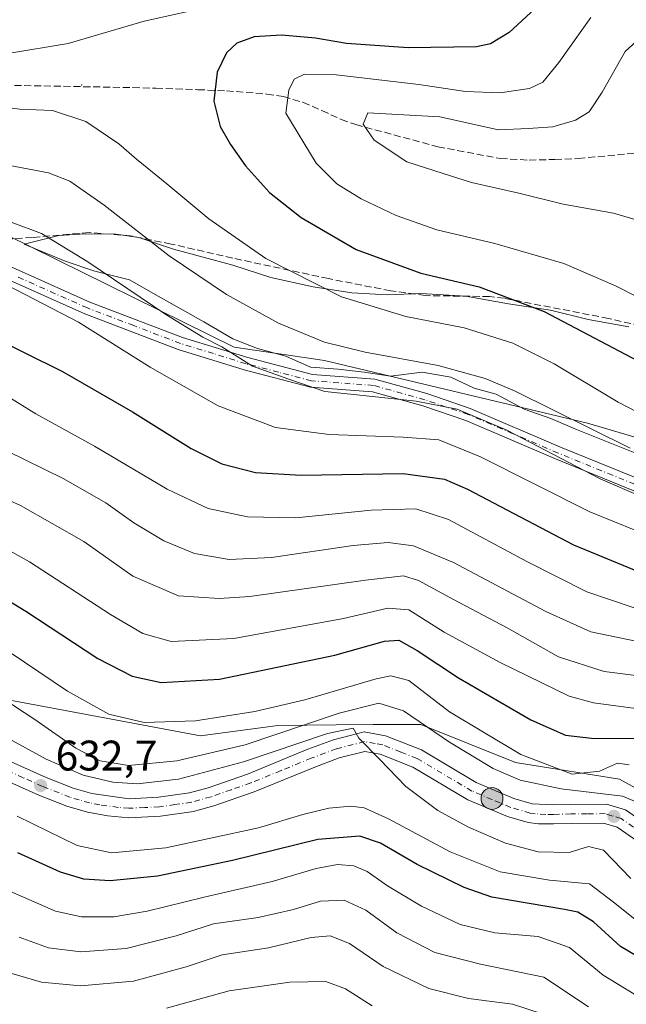
# Model space of a CAD drawing. Units: metres. Extents: x 623457 to 626883, y 4787390 to 4789766.
# Drawn here: x 623788 to 623931, y 4788496 to 4788726 of the extents above; entities that cross this region are included whole.
import ezdxf

# ---------------------------------------------------------------- set-up
doc = ezdxf.new("R2010")
doc.units = ezdxf.units.M
doc.header["$MEASUREMENT"] = 0
doc.linetypes.add('DGN Style 3', pattern=[2.307223, 1.648017, -0.659207])
doc.linetypes.add('DGN Style 4', pattern=[2.638475, 1.318413, -0.659207, 0.001648, -0.659207])
for name, color, linetype, lineweight in [('Arbolado forestal CxS', 92, 'Continuous', 0), ('Camino Cxs', 7, 'Continuous', 0), ('Camino eje', 30, 'DGN Style 4', 13), ('Carretera de calzada única Cxs', 7, 'Continuous', 13), ('Carretera de calzada única eje', 7, 'DGN Style 4', 0), ('Centroide de Edificación ligera', 7, 'Continuous', 0), ('Curva de nivel maestra', 30, 'Continuous', 30), ('Curva de nivel normal', 30, 'Continuous', 0), ('Espacio natural protegido', 121, 'Continuous', 13), ('Espacio natural protegido CxS', 121, 'Continuous', 0), ('Pastizal CxS', 92, 'Continuous', 0), ('Punto de cota en terreno', 7, 'Continuous', 0), ('Punto kilométrico de carretera', 7, 'Continuous', 0), ('Rótulo de punto de cota en terreno', 7, 'Continuous', 0), ('Senda', 7, 'DGN Style 3', 0)]:
    doc.layers.add(name, color=color, linetype=linetype, lineweight=lineweight)
doc.styles.add('Style-Arial', font='txt')

# ---------------------------------------------------------------- blocks, each defined once
blk = doc.blocks.new('*U7')
at = {"layer": 'Pastizal CxS', "color": 92, "linetype": 'Continuous', "lineweight": 0}
for points in [[(623784.5471, 4788567.1227, 640.4154), (623830.8711, 4788558.4869, 645.0044), (623848.9297, 4788560.8425, 643.8585), (623862.6005, 4788560.9943, 639.5044), (623871.3155, 4788561.0913, 637.4183), (623882.4717, 4788561.0913, 640.1873), (623904.6757, 4788552.2069, 644.3011), (623929.0155, 4788548.2813, 644.3322), (623965.9179, 4788527.8681, 645.5966), (624009.1013, 4788510.5959, 643.0575), (624020.0817, 4788492.2895, 644.5002)], [(624074.0093, 4788479.2733, 675.4835), (624044.2557, 4788533.2007, 666.9149), (624066.5707, 4788561.0941, 686.5343), (624065.2597, 4788574.8243, 691.7671), (624001.4845, 4788594.5657, 690.1198), (623953.1355, 4788622.4585, 694.0885), (623921.5237, 4788631.7555, 691.2166), (623859.9213, 4788646.4241, 688.8996), (623838.7221, 4788649.5643, 686.1354), (623779.3097, 4788678.8109, 684.9376)]]:
    blk.add_polyline3d(points, dxfattribs=at)
blk = doc.blocks.new('5PATER')
at = {"layer": 'Punto de cota en terreno', "linetype": 'Continuous', "lineweight": 0}
h = blk.add_hatch(color=51, dxfattribs=at)
edge = h.paths.add_edge_path()
edge.add_ellipse((0, 0), major_axis=(-0.11, -0.111), ratio=0.999422, start_angle=0, end_angle=360)
blk = doc.blocks.new('*U16')
at = {"layer": 'Carretera de calzada única Cxs', "color": 7, "linetype": 'Continuous', "lineweight": 13}
for points in [[(623785.7501, 4788552.6701, 634.5003), (623794.6801, 4788548.6501, 633.9736), (623800.9601, 4788546.1601, 634.0339), (623805.3401, 4788544.9001, 634.3236), (623814.1201, 4788543.7001, 634.3224), (623821.0301, 4788544.0401, 634.4556), (623828.2502, 4788545.0901, 634.5959), (623832.6601, 4788546.2901, 634.5068), (623841.8401, 4788549.5001, 636.2084), (623855.9902, 4788555.2901, 637.448), (623862.0001, 4788557.5501, 638.905), (623869.2002, 4788559.3801, 639.8142), (623874.1801, 4788558.4901, 637.1941), (623882.6001, 4788555.1401, 637.4054), (623895.4701, 4788547.4901, 637.1937), (623904.3101, 4788543.7801, 639.4488), (623908.5801, 4788542.5401, 639.3757), (623913.5501, 4788542.2601, 639.6296), (623917.6601, 4788542.3801, 639.3152), (623925.9701, 4788542.4501, 639.721), (623930.4401, 4788541.1101, 642.0504), (623940.7101, 4788534.0101, 645.8481)], [(623938.2001, 4788530.3301, 639.4885), (623928.4802, 4788537.0401, 638.0104), (623925.3301, 4788537.9901, 638.1424), (623917.7501, 4788537.9201, 637.9174), (623913.5901, 4788537.8001, 637.7792), (623910.0202, 4788537.8401, 637.6133), (623907.6501, 4788538.1701, 637.5842), (623902.8301, 4788539.5701, 637.1785), (623893.4602, 4788543.4901, 636.6241), (623880.6201, 4788551.1301, 635.7748), (623872.9501, 4788554.1801, 635.4526), (623869.3601, 4788554.8201, 635.5241), (623863.3401, 4788553.2801, 635.2462), (623857.6201, 4788551.1401, 634.467), (623843.4202, 4788545.3301, 634.0276), (623833.9901, 4788542.0301, 633.5912), (623829.1601, 4788540.7101, 633.3982), (623821.4601, 4788539.6001, 633.4153), (623814.0301, 4788539.2401, 633.3792), (623809.1101, 4788539.6901, 633.2492), (623804.3201, 4788540.5501, 633.0734), (623799.5201, 4788541.9401, 632.963), (623792.9401, 4788544.5401, 632.8183), (623783.8601, 4788548.6301, 632.6877)]]:
    blk.add_polyline3d(points, dxfattribs=at)
blk = doc.blocks.new('5HITCA')
at = {"layer": 'Punto kilométrico de carretera', "linetype": 'Continuous', "lineweight": 0}
h = blk.add_hatch(color=1, dxfattribs=at)
edge = h.paths.add_edge_path()
edge.add_arc((0, 0), 0.256, 0, 360)
at = {"layer": 'Punto kilométrico de carretera', "color": 7, "linetype": 'Continuous', "lineweight": 0}
blk.add_circle((0, 0), 0.256, dxfattribs=at)

msp = doc.modelspace()

# ---------------------------------------------------------------- linework, layer by layer
at = {"layer": 'Arbolado forestal CxS', "color": 92, "linetype": 'Continuous', "lineweight": 0}
for points in [[(623779.3097, 4788678.8109, 684.9376), (623838.7221, 4788649.5643, 686.1354), (623859.9213, 4788646.4241, 688.8996), (623921.5237, 4788631.7555, 691.2166), (623953.1355, 4788622.4585, 694.0885), (624001.4845, 4788594.5657, 690.1198), (624065.2597, 4788574.8243, 691.7671), (624066.5707, 4788561.0941, 686.5343), (624044.2557, 4788533.2007, 666.9149), (624074.0093, 4788479.2733, 675.4835)], [(624001.4863, 4788362.1189, 652.2726), (624012.6445, 4788362.1191, 659.9836), (624064.7113, 4788386.2939, 679.1465), (624079.5881, 4788416.0475, 681.4878), (624081.4485, 4788440.2219, 679.9655), (624074.0093, 4788479.2733, 675.4835), (624044.2557, 4788533.2007, 666.9149), (624066.5707, 4788561.0941, 686.5343), (624065.2597, 4788574.8243, 691.7671), (624001.4845, 4788594.5657, 690.1198), (623953.1355, 4788622.4585, 694.0885), (623921.5237, 4788631.7555, 691.2166), (623859.9213, 4788646.4241, 688.8996), (623838.7221, 4788649.5643, 686.1354), (623779.3097, 4788678.8109, 684.9376)], [(624020.0817, 4788492.2895, 644.5002), (624009.1013, 4788510.5959, 643.0575), (623965.9179, 4788527.8681, 645.5966), (623929.0155, 4788548.2813, 644.3322), (623904.6757, 4788552.2069, 644.3011), (623882.4717, 4788561.0913, 640.1873), (623871.3155, 4788561.0913, 637.4183), (623862.6005, 4788560.9943, 639.5044), (623848.9297, 4788560.8425, 643.8585), (623830.8711, 4788558.4869, 645.0044), (623784.5471, 4788567.1227, 640.4154)], [(623784.5471, 4788567.1227, 640.4154), (623830.8711, 4788558.4869, 645.0044), (623848.9297, 4788560.8425, 643.8585), (623862.6005, 4788560.9943, 639.5044), (623871.3155, 4788561.0913, 637.4183), (623882.4717, 4788561.0913, 640.1873), (623904.6757, 4788552.2069, 644.3011), (623929.0155, 4788548.2813, 644.3322), (623965.9179, 4788527.8681, 645.5966), (624009.1013, 4788510.5959, 643.0575), (624020.0817, 4788492.2895, 644.5002), (624034.9583, 4788442.0813, 649.8504), (624034.9583, 4788421.6263, 652.8684), (624018.2223, 4788408.6085, 646.8419), (624001.4861, 4788378.8545, 647.7657), (624001.4863, 4788362.1189, 652.2726)]]:
    msp.add_polyline3d(points, dxfattribs=at)
at = {"layer": 'Camino Cxs', "color": 7, "linetype": 'Continuous', "lineweight": 0}
for points in [[(624095.4901, 4788498.7601, 689.6708), (624090.7101, 4788516.9201, 688.038), (624085.7301, 4788530.3801, 687.7405), (624078.9301, 4788543.7401, 687.2694), (624071.8701, 4788553.0801, 689.2902), (624066.2601, 4788559.9501, 700.5217), (624059.0501, 4788564.5201, 697.9409), (624011.6901, 4788580.0301, 691.8486), (623990.5101, 4788588.3901, 696.2367), (623967.4501, 4788600.3801, 697.4964), (623939.6301, 4788612.9401, 696.4895), (623914.0501, 4788623.3501, 695.8609), (623893.0101, 4788632.3901, 696.9386), (623882.9601, 4788635.7801, 695.7248), (623871.1501, 4788639.1001, 689.0417), (623856.6301, 4788640.1701, 690.8249), (623841.1001, 4788644.2301, 686.3888), (623825.6401, 4788649.0201, 689.9917), (623803.7401, 4788657.3401, 690.1341), (623769.3701, 4788672.6701, 689.0853)], [(624095.4901, 4788498.7601, 689.6708), (624090.7101, 4788516.9201, 688.038), (624085.7301, 4788530.3801, 687.7405), (624078.9301, 4788543.7401, 687.2694), (624071.8701, 4788553.0801, 689.2902), (624066.2601, 4788559.9501, 700.5217), (624059.0501, 4788564.5201, 697.9409), (624011.6901, 4788580.0301, 691.8486), (623990.5101, 4788588.3901, 696.2367), (623967.4501, 4788600.3801, 697.4964), (623939.6301, 4788612.9401, 696.4895), (623914.0501, 4788623.3501, 695.8609), (623893.0101, 4788632.3901, 696.9386), (623882.9601, 4788635.7801, 695.7248), (623871.1501, 4788639.1001, 689.0417), (623856.6301, 4788640.1701, 690.8249), (623841.1001, 4788644.2301, 686.3888), (623825.6401, 4788649.0201, 689.9917), (623803.7401, 4788657.3401, 690.1341), (623769.3701, 4788672.6701, 689.0853)], [(623772.2401, 4788674.6701, 689.4673), (623804.8901, 4788660.1201, 690.354), (623826.6101, 4788651.8501, 689.7141), (623841.9201, 4788647.1201, 686.4715), (623857.1201, 4788643.1401, 691.274), (623871.6701, 4788642.0701, 689.472), (623883.8501, 4788638.6501, 695.4523), (623894.0801, 4788635.1901, 696.877), (623915.2101, 4788626.1201, 694.0916), (623940.8101, 4788615.6901, 695.9568), (623968.7601, 4788603.0801, 698.022), (623991.7601, 4788591.1201, 696.5501), (624012.7101, 4788582.8501, 697.3865), (624060.3401, 4788567.2601, 699.6816), (624068.2801, 4788562.2301, 697.6695), (624074.2301, 4788554.9301, 689.0724), (624081.4801, 4788545.3401, 688.3149), (624088.4801, 4788531.5901, 688.8804), (624093.5801, 4788517.8201, 689.3429)], [(623772.2401, 4788674.6701, 689.4673), (623804.8901, 4788660.1201, 690.354), (623826.6101, 4788651.8501, 689.7141), (623841.9201, 4788647.1201, 686.4715), (623857.1201, 4788643.1401, 691.274), (623871.6701, 4788642.0701, 689.472), (623883.8501, 4788638.6501, 695.4523), (623894.0801, 4788635.1901, 696.877), (623915.2101, 4788626.1201, 694.0916), (623940.8101, 4788615.6901, 695.9568), (623968.7601, 4788603.0801, 698.022), (623991.7601, 4788591.1201, 696.5501), (624012.7101, 4788582.8501, 697.3865), (624060.3401, 4788567.2601, 699.6816), (624068.2801, 4788562.2301, 697.6695), (624074.2301, 4788554.9301, 689.0724), (624081.4801, 4788545.3401, 688.3149), (624088.4801, 4788531.5901, 688.8804), (624093.5801, 4788517.8201, 689.3429)]]:
    msp.add_polyline3d(points, dxfattribs=at)
at = {"layer": 'Camino eje', "color": 30, "linetype": 'DGN Style 4', "lineweight": 13}
msp.add_polyline3d([(623940.2201, 4788614.3151, 696.1852), (623927.4201, 4788619.5301, 693.8071), (623914.6301, 4788624.7351, 695.1443), (623904.1101, 4788629.2551, 695.2834), (623893.5451, 4788633.7901, 696.8894), (623888.4301, 4788635.5201, 695.6504), (623883.4051, 4788637.2151, 696.5709), (623871.4101, 4788640.5851, 689.2343), (623856.8751, 4788641.6551, 691.3136), (623849.1101, 4788643.6851, 689.0315), (623841.5101, 4788645.6751, 686.4648), (623833.8551, 4788648.0401, 689.6746), (623826.1251, 4788650.4351, 689.9201), (623815.1751, 4788654.5951, 689.3364), (623804.3151, 4788658.7301, 690.3147), (623787.9901, 4788666.0051, 689.7976)], dxfattribs=at)
at = {"layer": 'Carretera de calzada única Cxs', "color": 7, "linetype": 'Continuous', "lineweight": 13}
for points in [[(623785.7501, 4788552.6701, 634.5003), (623794.6801, 4788548.6501, 633.9736), (623800.9601, 4788546.1601, 634.0339), (623805.3401, 4788544.9001, 634.3236), (623814.1201, 4788543.7001, 634.3224), (623821.0301, 4788544.0401, 634.4556), (623828.2502, 4788545.0901, 634.5959), (623832.6601, 4788546.2901, 634.5068), (623841.8401, 4788549.5001, 636.2084), (623855.9902, 4788555.2901, 637.448), (623862.0001, 4788557.5501, 638.905), (623869.2002, 4788559.3801, 639.8142), (623874.1801, 4788558.4901, 637.1941), (623882.6001, 4788555.1401, 637.4054), (623895.4701, 4788547.4901, 637.1937), (623904.3101, 4788543.7801, 639.4488), (623908.5801, 4788542.5401, 639.3757), (623913.5501, 4788542.2601, 639.6296), (623917.6601, 4788542.3801, 639.3152), (623925.9701, 4788542.4501, 639.721), (623930.4401, 4788541.1101, 642.0504), (623940.7101, 4788534.0101, 645.8481)], [(623938.2001, 4788530.3301, 639.4885), (623928.4802, 4788537.0401, 638.0104), (623925.3301, 4788537.9901, 638.1424), (623917.7501, 4788537.9201, 637.9174), (623913.5901, 4788537.8001, 637.7792), (623910.0202, 4788537.8401, 637.6133), (623907.6501, 4788538.1701, 637.5842), (623902.8301, 4788539.5701, 637.1785), (623893.4602, 4788543.4901, 636.6241), (623880.6201, 4788551.1301, 635.7748), (623872.9501, 4788554.1801, 635.4526), (623869.3601, 4788554.8201, 635.5241), (623863.3401, 4788553.2801, 635.2462), (623857.6201, 4788551.1401, 634.467), (623843.4202, 4788545.3301, 634.0276), (623833.9901, 4788542.0301, 633.5912), (623829.1601, 4788540.7101, 633.3982), (623821.4601, 4788539.6001, 633.4153), (623814.0301, 4788539.2401, 633.3792), (623809.1101, 4788539.6901, 633.2492), (623804.3201, 4788540.5501, 633.0734), (623799.5201, 4788541.9401, 632.963), (623792.9401, 4788544.5401, 632.8183), (623783.8601, 4788548.6301, 632.6877)]]:
    msp.add_polyline3d(points, dxfattribs=at)
at = {"layer": 'Carretera de calzada única eje', "color": 7, "linetype": 'DGN Style 4', "lineweight": 0}
msp.add_polyline3d([(623934.5901, 4788535.5201, 639.0978), (623929.4601, 4788539.0701, 639.4542), (623927.2201, 4788539.7401, 638.8444), (623925.6501, 4788540.2201, 638.9237), (623921.4901, 4788540.1801, 638.7008), (623917.7001, 4788540.1501, 638.6161), (623913.5701, 4788540.0301, 638.7032), (623911.7901, 4788540.0501, 638.6777), (623909.3001, 4788540.1901, 638.4892), (623908.1101, 4788540.3501, 638.43), (623903.5701, 4788541.6701, 637.5449), (623899.1501, 4788543.5301, 637.365), (623894.4701, 4788545.4901, 636.8718), (623881.6101, 4788553.1301, 636.2136), (623877.7701, 4788554.6601, 635.8746), (623873.5601, 4788556.3301, 635.8441), (623871.7701, 4788556.6501, 635.8959), (623869.2801, 4788557.1001, 636.1103), (623862.6701, 4788555.4101, 636.9737), (623856.8101, 4788553.2101, 635.2937), (623849.7301, 4788550.3201, 635.0374), (623842.6301, 4788547.4101, 634.1352), (623838.0401, 4788545.8101, 634.1309), (623833.3201, 4788544.1601, 633.9959), (623828.7001, 4788542.9001, 633.6707), (623824.8501, 4788542.3401, 633.4744), (623821.2401, 4788541.8201, 633.4628), (623817.7901, 4788541.6501, 633.4535), (623814.0701, 4788541.4701, 633.4179), (623811.6101, 4788541.6901, 633.3747), (623807.2201, 4788542.2901, 633.227), (623804.8301, 4788542.7201, 633.2546), (623802.4301, 4788543.4201, 633.3848), (623800.2401, 4788544.0501, 633.3981), (623793.8101, 4788546.5901, 633.0419), (623789.2701, 4788548.6401, 633.3733), (623784.8101, 4788550.6501, 633.4073)], dxfattribs=at)
at = {"layer": 'Centroide de Edificación ligera', "color": 7, "linetype": 'Continuous', "lineweight": 0}
msp.add_point((623803, 4788711, 696.4209), dxfattribs=at)
at = {"layer": 'Curva de nivel maestra', "color": 30, "linetype": 'Continuous', "lineweight": 30, "flags": 128}
for points, elevation in [([(623910.24, 4788729.7801), (623903.18, 4788723.2801), (623898.79, 4788720.6301), (623895.54, 4788719.9501), (623879.52, 4788719.7001), (623865.08, 4788720.7501), (623857.8, 4788721.9601), (623849.85, 4788722.6801), (623843.39, 4788722.2701), (623839.32, 4788720.7901), (623836.92, 4788718.5601), (623834.77, 4788713.9801), (623833.94, 4788707.1801), (623835.48, 4788701.3001), (623837.86, 4788697.0201), (623841.41, 4788692.0701), (623847, 4788685.8101), (623854.4, 4788679.9001), (623867.31, 4788672.4501), (623882.46, 4788666.8801), (623896.19, 4788663.6901), (623911.42, 4788657.9201), (623936.28, 4788644.7801)], 700), ([(623780.64, 4788652.6801), (623798.49, 4788643.8501), (623814.92, 4788634.3801), (623828.64, 4788625.7801), (623835.81, 4788622.2301), (623843.75, 4788620.2001), (623854.4, 4788619.5601), (623878.34, 4788619.9201), (623888.06, 4788618.6101), (623893.38, 4788616.2301), (623918.29, 4788603.2101), (623935.13, 4788596.2901)], 675), ([(623775.14, 4788596.6301), (623789.87, 4788587.6901), (623806.77, 4788576.6001), (623814.86, 4788572.4001), (623821.62, 4788570.9301), (623835.32, 4788571.7501), (623862.32, 4788577.3601), (623873.98, 4788580.6501), (623877.31, 4788580.8601), (623881.65, 4788578.4701), (623891.31, 4788572.0201), (623908.28, 4788562.2301), (623916.41, 4788558.5901), (623922.46, 4788557.9201), (623934.52, 4788557.8601)], 650), ([(623969.63, 4788490.5801), (623953.89, 4788497.6601), (623937.32, 4788504.3201), (623929.31, 4788509.1001), (623922.93, 4788514.8901), (623919.26, 4788517.0901), (623916.19, 4788517.7401), (623899.09, 4788520.6401), (623892.63, 4788522.9001), (623881.63, 4788528.2601), (623872.99, 4788533.2801), (623868.21, 4788534.9301), (623858.37, 4788534.1201), (623838.3, 4788529.2501), (623820.74, 4788525.5701), (623809.66, 4788524.4901), (623803.46, 4788524.8701), (623798.03, 4788526.4901), (623787.99, 4788531.0401)], 625)]:
    msp.add_lwpolyline(points, dxfattribs=dict(at, elevation=elevation))
at = {"layer": 'Curva de nivel normal', "color": 30, "linetype": 'Continuous', "lineweight": 0, "flags": 128}
for points, elevation in [([(623834.56, 4788729.7), (623817.63, 4788725.96), (623799.83, 4788720.69), (623785.66, 4788718.36)], 695), ([(623922.34, 4788726.82), (623914.8, 4788716.29), (623911.11, 4788711.68), (623907.98, 4788710.17), (623900.98, 4788709.13), (623892.98, 4788709.49), (623881.98, 4788711.11), (623862.65, 4788713.37), (623855.24, 4788713.51), (623852.8, 4788712.34), (623851.54, 4788709.78), (623850.87, 4788704.37), (623857.97, 4788692.66), (623862.8, 4788687.8), (623868.5, 4788684.34), (623876.72, 4788680.39), (623886.26, 4788677.06), (623899.82, 4788673.86), (623916.03, 4788669.16), (623928.1, 4788663.93), (623944.09, 4788655.82)], 705), ([(623934.89, 4788723.02), (623930.35, 4788718.84), (623924.98, 4788709.35), (623921.94, 4788704.74), (623918.73, 4788702.72), (623913.39, 4788701.22), (623907.63, 4788700.8), (623900.67, 4788700.51), (623886.93, 4788703.51), (623870.09, 4788704.48), (623868.94, 4788701.82), (623871.56, 4788698.04), (623879.18, 4788693), (623887.74, 4788690.22), (623894.34, 4788688.18), (623905.42, 4788685.66), (623915.85, 4788683.05), (623927.65, 4788680.96), (623935.58, 4788678.61)], 710), ([(623779.95, 4788706.38), (623788.5, 4788705.35), (623796.14, 4788705.05), (623803.93, 4788702.42), (623811.7, 4788697.22), (623815.8, 4788693.63), (623822.98, 4788687.8), (623832.79, 4788679.61), (623846.18, 4788670.34), (623863.86, 4788661.35), (623878.94, 4788656.74), (623892.63, 4788654.11), (623904.08, 4788650.52), (623913.75, 4788645.67), (623928.76, 4788636.64), (623937.36, 4788632.17)], 695), ([(623784.09, 4788692.54), (623795.23, 4788690.39), (623800.19, 4788688.44), (623808.25, 4788682.8), (623823.47, 4788670.93), (623836.93, 4788661.92), (623849.13, 4788655.17), (623859.87, 4788650.72), (623869.42, 4788648.34), (623886.57, 4788645.29), (623897.59, 4788642.19), (623904.46, 4788639.3), (623931.58, 4788625.85)], 690), ([(623934.27, 4788614.44), (623924.54, 4788618.68), (623902.6, 4788630.1), (623890.98, 4788635.02), (623881.35, 4788636.9), (623867.47, 4788638.36), (623859.99, 4788639.15), (623851.31, 4788642.1), (623842.99, 4788645.13), (623835.83, 4788649.65), (623831.38, 4788651.87), (623822.72, 4788657.21), (623804.4, 4788669.55), (623793.61, 4788676.15), (623786.49, 4788678.86)], 685), ([(623785.54, 4788664.07), (623802.21, 4788655.42), (623819.07, 4788644.89), (623835, 4788635.76), (623848.39, 4788630.75), (623860.98, 4788629.11), (623878.31, 4788628.49), (623886.69, 4788627.82), (623896.49, 4788623.81), (623922.08, 4788610.92), (623932.89, 4788606.55)], 680), ([(623784.64, 4788638.62), (623792.26, 4788633.92), (623806.02, 4788626.38), (623823.01, 4788616.3), (623832.6, 4788611.76), (623841.83, 4788609.75), (623853.15, 4788609.55), (623870.86, 4788611.31), (623881.3, 4788611.69), (623889, 4788609.13), (623907.29, 4788599.29), (623921.42, 4788592.2), (623932.46, 4788588.46)], 670), ([(623781.26, 4788627.31), (623798.63, 4788618.77), (623808.66, 4788613.04), (623815.23, 4788608.39), (623822.28, 4788604.16), (623829.41, 4788601.19), (623837.57, 4788599.8), (623847.45, 4788600.28), (623866.59, 4788603.09), (623874.82, 4788603.77), (623880.73, 4788603.02), (623890.14, 4788599.09), (623911.75, 4788587.6), (623922.33, 4788582.84), (623933.27, 4788580.53)], 665), ([(623765.14, 4788623.12), (623788.63, 4788612.46), (623803.49, 4788603.98), (623814.99, 4788595.85), (623825.67, 4788591.3), (623835.21, 4788590.62), (623842.4, 4788591.14), (623869.52, 4788594.9), (623878.41, 4788595.98), (623881.96, 4788594.85), (623890.13, 4788590.39), (623902.68, 4788583.78), (623914.77, 4788576.97), (623925.47, 4788573.53), (623934.77, 4788572.38)], 660), ([(623774.93, 4788608.09), (623790.75, 4788599.24), (623809.74, 4788586.89), (623817.34, 4788582.42), (623823.99, 4788580.6), (623838.66, 4788581.3), (623864.35, 4788585.93), (623874.77, 4788588.41), (623879.68, 4788587.99), (623887.91, 4788582.76), (623901.04, 4788575.61), (623917.22, 4788567.72), (623922.92, 4788566.15), (623932.86, 4788564.83)], 655), ([(623931.31, 4788551.65), (623928.55, 4788552.01), (623924.36, 4788550.21), (623917.94, 4788549.45), (623905.88, 4788554.06), (623889.22, 4788564.09), (623879.7, 4788571.42), (623875.45, 4788572.54), (623871.98, 4788571.85), (623855.29, 4788566.93), (623843.55, 4788564.16), (623829.63, 4788561.98), (623817.66, 4788561.54), (623809.32, 4788563.5), (623799.66, 4788568.93), (623779.41, 4788582.54)], 645), ([(623933.69, 4788542.66), (623929.72, 4788544.29), (623915.36, 4788546), (623905.75, 4788548.04), (623899.44, 4788550.81), (623889.22, 4788556.96), (623878.39, 4788564.33), (623872.65, 4788566.1), (623863.32, 4788563.76), (623841.32, 4788556.34), (623825.32, 4788552.59), (623813.98, 4788551.5), (623807.3, 4788552.58), (623801.65, 4788555.58), (623791.99, 4788562.28), (623784.31, 4788567.38)], 640), ([(623780.05, 4788560.99), (623794.67, 4788552.97), (623803.32, 4788549.27), (623810.32, 4788547.58), (623815.99, 4788547.21), (623825.66, 4788548.28), (623840.89, 4788552.35), (623860.61, 4788559), (623866.61, 4788560.22), (623867.94, 4788557.89), (623872.89, 4788552.9), (623878.98, 4788546.6), (623886.44, 4788540.96), (623893.62, 4788537.08), (623902.31, 4788533.26), (623909.98, 4788531.25), (623917.25, 4788531.14), (623921.76, 4788532.49), (623925.29, 4788531.67), (623931.7, 4788525.04)], 635), ([(623987.55, 4788492.21), (623977.36, 4788495.83), (623957.11, 4788504.13), (623942.17, 4788509.84), (623934.59, 4788513.91), (623927.65, 4788519.44), (623921.98, 4788523.74), (623912.6, 4788524.66), (623901.09, 4788526.56), (623889.36, 4788531.28), (623874.94, 4788538.99), (623869.17, 4788541.59), (623866.09, 4788542), (623860.92, 4788541.5), (623854.8, 4788540.01), (623844.42, 4788536.88), (623822.73, 4788532.23), (623809.98, 4788531.06), (623801.93, 4788532.78), (623787.9, 4788539.65)], 630), ([(623785.64, 4788522.27), (623796.88, 4788517.38), (623802.94, 4788516.02), (623810.54, 4788516.06), (623818.32, 4788517.33), (623831.66, 4788520.68), (623847.65, 4788524.32), (623857.98, 4788527.36), (623862.98, 4788528.31), (623866.74, 4788527.97), (623869.88, 4788526.65), (623874.68, 4788523.29), (623882.65, 4788518.53), (623891.68, 4788514.22), (623899.84, 4788512.28), (623909.98, 4788511.45), (623917.31, 4788508.87), (623925.21, 4788502.36), (623936.21, 4788495.65), (623953.44, 4788488.52)], 620), ([(623921.75, 4788494.91), (623911.34, 4788501.87), (623896.44, 4788504.97), (623885.76, 4788507.67), (623876.85, 4788512.32), (623869.55, 4788517.6), (623864.51, 4788519.92), (623858.94, 4788519.72), (623852.65, 4788517.77), (623844.32, 4788515.91), (623833.86, 4788514.4), (623825.13, 4788511.6), (623813.38, 4788508.59), (623802.76, 4788507.85), (623795.24, 4788508.77), (623788.34, 4788511.28)], 615), ([(623786.1, 4788502.94), (623793.57, 4788500.73), (623802.71, 4788499.88), (623815.12, 4788500.99), (623827.47, 4788504.31), (623835.92, 4788507.09), (623846.78, 4788508.77), (623856.81, 4788511.2), (623861.22, 4788511.6), (623865.75, 4788509.76), (623873.68, 4788504.36), (623884.35, 4788499.2), (623893.66, 4788496.86), (623903.93, 4788495.57), (623910.94, 4788493.3)], 610), ([(623822.84, 4788494.6), (623837.52, 4788498.66), (623851.78, 4788500.71), (623860.19, 4788500.91), (623864.86, 4788499.15), (623871.05, 4788495.16)], 605)]:
    msp.add_lwpolyline(points, dxfattribs=dict(at, elevation=elevation))
at = {"layer": 'Espacio natural protegido', "color": 121, "linetype": 'Continuous', "lineweight": 13, "flags": 128}
msp.add_lwpolyline([(623939.6742, 4788621.9334), (623918.9351, 4788630.2175), (623912.9671, 4788632.7955), (623906.722, 4788635.0235), (623900.171, 4788638.5195), (623894.949, 4788639.9696), (623889.5239, 4788642.4796), (623882.8079, 4788643.7096), (623875.3969, 4788642.7857), (623869.2278, 4788643.7227), (623863.0788, 4788644.3778), (623856.6008, 4788644.8218), (623850.8097, 4788647.4528), (623844.1777, 4788649.2559), (623838.4027, 4788651.4759), (623831.5846, 4788655.5019), (623820.8866, 4788661.5269), (623814.2355, 4788665.3639), (623806.0715, 4788667.326), (623799.1164, 4788669.728), (623789.4894, 4788673.717), (623797.6344, 4788675.751), (623803.8064, 4788676.1169), (623811.0164, 4788676.0269), (623816.3975, 4788675.2258), (623824.4855, 4788672.5488), (623838.4336, 4788668.7627), (623847.3506, 4788665.8647), (623857.2407, 4788663.7056), (623866.3427, 4788662.3156), (623874.6058, 4788661.8215), (623882.4758, 4788662.1135), (623892.9888, 4788661.4764), (623903.0259, 4788659.6833), (623912.8319, 4788658.2573), (623921.709, 4788656.0422), (623931.266, 4788654.3352)], dxfattribs=at)
msp.add_lwpolyline([(623939.6742, 4788621.9334), (623918.9351, 4788630.2175), (623912.9671, 4788632.7955), (623906.722, 4788635.0235), (623900.171, 4788638.5195), (623894.949, 4788639.9696), (623889.5239, 4788642.4796), (623882.8079, 4788643.7096), (623875.3969, 4788642.7857), (623869.2278, 4788643.7227), (623863.0788, 4788644.3778), (623856.6008, 4788644.8218), (623850.8097, 4788647.4528), (623844.1777, 4788649.2559), (623838.4027, 4788651.4759), (623831.5846, 4788655.5019), (623820.8866, 4788661.5269), (623814.2355, 4788665.3639), (623806.0715, 4788667.326), (623799.1164, 4788669.728), (623789.4894, 4788673.717), (623797.6344, 4788675.751), (623803.8064, 4788676.1169), (623811.0164, 4788676.0269), (623816.3975, 4788675.2258), (623824.4855, 4788672.5488), (623838.4336, 4788668.7627), (623847.3506, 4788665.8647), (623857.2407, 4788663.7056), (623866.3427, 4788662.3156), (623874.6058, 4788661.8215), (623882.4758, 4788662.1135), (623892.9888, 4788661.4764), (623903.0259, 4788659.6833), (623912.8319, 4788658.2573), (623921.709, 4788656.0422), (623931.266, 4788654.3352)], dxfattribs=at)
at = {"layer": 'Espacio natural protegido CxS', "color": 121, "linetype": 'Continuous', "lineweight": 0, "flags": 128}
msp.add_lwpolyline([(623939.6742, 4788621.9334), (623918.9351, 4788630.2175), (623912.9671, 4788632.7955), (623906.722, 4788635.0235), (623900.171, 4788638.5195), (623894.949, 4788639.9696), (623889.5239, 4788642.4796), (623882.8079, 4788643.7096), (623875.3969, 4788642.7857), (623869.2278, 4788643.7227), (623863.0788, 4788644.3778), (623856.6008, 4788644.8218), (623850.8097, 4788647.4528), (623844.1777, 4788649.2559), (623838.4027, 4788651.4759), (623831.5846, 4788655.5019), (623820.8866, 4788661.5269), (623814.2355, 4788665.3639), (623806.0715, 4788667.326), (623799.1164, 4788669.728), (623789.4894, 4788673.717), (623797.6344, 4788675.751), (623803.8064, 4788676.1169), (623811.0164, 4788676.0269), (623816.3975, 4788675.2258), (623824.4855, 4788672.5488), (623838.4336, 4788668.7627), (623847.3506, 4788665.8647), (623857.2407, 4788663.7056), (623866.3427, 4788662.3156), (623874.6058, 4788661.8215), (623882.4758, 4788662.1135), (623892.9888, 4788661.4764), (623903.0259, 4788659.6833), (623912.8319, 4788658.2573), (623921.709, 4788656.0422), (623931.266, 4788654.3352)], dxfattribs=at)
msp.add_lwpolyline([(623939.6742, 4788621.9334), (623918.9351, 4788630.2175), (623912.9671, 4788632.7955), (623906.722, 4788635.0235), (623900.171, 4788638.5195), (623894.949, 4788639.9696), (623889.5239, 4788642.4796), (623882.8079, 4788643.7096), (623875.3969, 4788642.7857), (623869.2278, 4788643.7227), (623863.0788, 4788644.3778), (623856.6008, 4788644.8218), (623850.8097, 4788647.4528), (623844.1777, 4788649.2559), (623838.4027, 4788651.4759), (623831.5846, 4788655.5019), (623820.8866, 4788661.5269), (623814.2355, 4788665.3639), (623806.0715, 4788667.326), (623799.1164, 4788669.728), (623789.4894, 4788673.717), (623797.6344, 4788675.751), (623803.8064, 4788676.1169), (623811.0164, 4788676.0269), (623816.3975, 4788675.2258), (623824.4855, 4788672.5488), (623838.4336, 4788668.7627), (623847.3506, 4788665.8647), (623857.2407, 4788663.7056), (623866.3427, 4788662.3156), (623874.6058, 4788661.8215), (623882.4758, 4788662.1135), (623892.9888, 4788661.4764), (623903.0259, 4788659.6833), (623912.8319, 4788658.2573), (623921.709, 4788656.0422), (623931.266, 4788654.3352)], dxfattribs=at)
at = {"layer": 'Pastizal CxS', "color": 92, "linetype": 'Continuous', "lineweight": 0}
for points in [[(624001.4863, 4788362.1189, 652.2726), (624012.6445, 4788362.1191, 659.9836), (624064.7113, 4788386.2939, 679.1465), (624079.5881, 4788416.0475, 681.4878), (624081.4485, 4788440.2219, 679.9655), (624074.0093, 4788479.2733, 675.4835), (624044.2557, 4788533.2007, 666.9149), (624066.5707, 4788561.0941, 686.5343), (624065.2597, 4788574.8243, 691.7671), (624001.4845, 4788594.5657, 690.1198), (623953.1355, 4788622.4585, 694.0885), (623921.5237, 4788631.7555, 691.2166), (623859.9213, 4788646.4241, 688.8996), (623838.7221, 4788649.5643, 686.1354), (623779.3097, 4788678.8109, 684.9376)], [(623784.5471, 4788567.1227, 640.4154), (623830.8711, 4788558.4869, 645.0044), (623848.9297, 4788560.8425, 643.8585), (623862.6005, 4788560.9943, 639.5044), (623871.3155, 4788561.0913, 637.4183), (623882.4717, 4788561.0913, 640.1873), (623904.6757, 4788552.2069, 644.3011), (623929.0155, 4788548.2813, 644.3322), (623965.9179, 4788527.8681, 645.5966), (624009.1013, 4788510.5959, 643.0575), (624020.0817, 4788492.2895, 644.5002), (624034.9583, 4788442.0813, 649.8504), (624034.9583, 4788421.6263, 652.8684), (624018.2223, 4788408.6085, 646.8419), (624001.4861, 4788378.8545, 647.7657), (624001.4863, 4788362.1189, 652.2726)]]:
    msp.add_polyline3d(points, dxfattribs=at)
at = {"layer": 'Senda', "color": 7, "linetype": 'DGN Style 3', "lineweight": 0}
for points in [[(623768.7701, 4788711.2201, 695.2372), (623814.9901, 4788710.3901, 697.5003), (623820.4001, 4788710.2401, 697.9298), (623830.1801, 4788709.8901, 699.3686), (623836.9101, 4788709.6301, 700.8118), (623846.3701, 4788708.8701, 703.5696), (623850.3001, 4788708.2701, 704.7888), (623854.8601, 4788706.9401, 706.2683), (623859.3101, 4788704.9901, 707.417), (623863.8001, 4788702.9401, 708.6218), (623867.2401, 4788701.7001, 709.523), (623886.5001, 4788696.5301, 711.3461), (623901.1401, 4788693.7601, 711.1436), (623907.8801, 4788693.3701, 711.6173), (623913.9001, 4788693.5401, 712.1088), (623919.3801, 4788693.7601, 712.4228), (623932.5701, 4788694.9901, 713.5861)], [(624096.4101, 4788627.3801, 714.6698), (624089.1901, 4788626.0601, 714.0687), (624078.0201, 4788624.2901, 713.7006), (624073.0801, 4788623.7301, 713.3289), (624069.0401, 4788623.5701, 713.1968), (624059.1901, 4788624.3701, 712.5865), (624054.2601, 4788625.0501, 712.197), (624036.6601, 4788627.5601, 710.3251), (624021.9401, 4788630.6201, 708.9943), (623956.0001, 4788648.8101, 704.9953), (623936.2001, 4788654.0201, 703.7666), (623926.4901, 4788656.2901, 702.6356), (623902.0601, 4788661.0001, 700.0235), (623898.5801, 4788661.4101, 699.7821), (623883.5401, 4788661.6301, 698.4683), (623875.4601, 4788662.7601, 698.0235), (623860.8001, 4788665.6201, 696.7873), (623838.4201, 4788670.4201, 693.852), (623823.9401, 4788673.7201, 691.6509), (623814.4401, 4788675.6301, 689.8358), (623804.7401, 4788676.4101, 687.6685), (623791.4301, 4788675.2701, 686.5778), (623786.5601, 4788674.9501, 687.4557)]]:
    msp.add_polyline3d(points, dxfattribs=at)

# ---------------------------------------------------------------- block references
at = {"layer": 'Carretera de calzada única Cxs', "color": 7, "linetype": 'Continuous', "lineweight": 13}
msp.add_blockref('*U16', (0, 0), dxfattribs=at)
at = {"layer": 'Pastizal CxS', "color": 92, "linetype": 'Continuous', "lineweight": 0}
msp.add_blockref('*U7', (0, 0), dxfattribs=at)
at = {"layer": 'Punto de cota en terreno', "color": 7, "linetype": 'Continuous', "lineweight": 0, "xscale": 10, "yscale": 10, "zscale": 10}
for p in [(623793.36, 4788546.8, 632.7), (623927.75, 4788539.58, 637.93)]:
    msp.add_blockref('5PATER', p, dxfattribs=at)
at = {"layer": 'Punto kilométrico de carretera', "color": 7, "linetype": 'Continuous', "lineweight": 0, "xscale": 10, "yscale": 10, "zscale": 10}
msp.add_blockref('5HITCA', (623899.1641, 4788543.7788, 637.4517), dxfattribs=at)

# ---------------------------------------------------------------- texts
at = {"layer": 'Rótulo de punto de cota en terreno', "color": 7, "linetype": 'Continuous', "lineweight": 0, "style": 'Style-Arial'}
msp.add_text('632,7', height=7, dxfattribs=at).set_placement((623796.8878, 4788550.3278))

doc.saveas('drawing.dxf')
